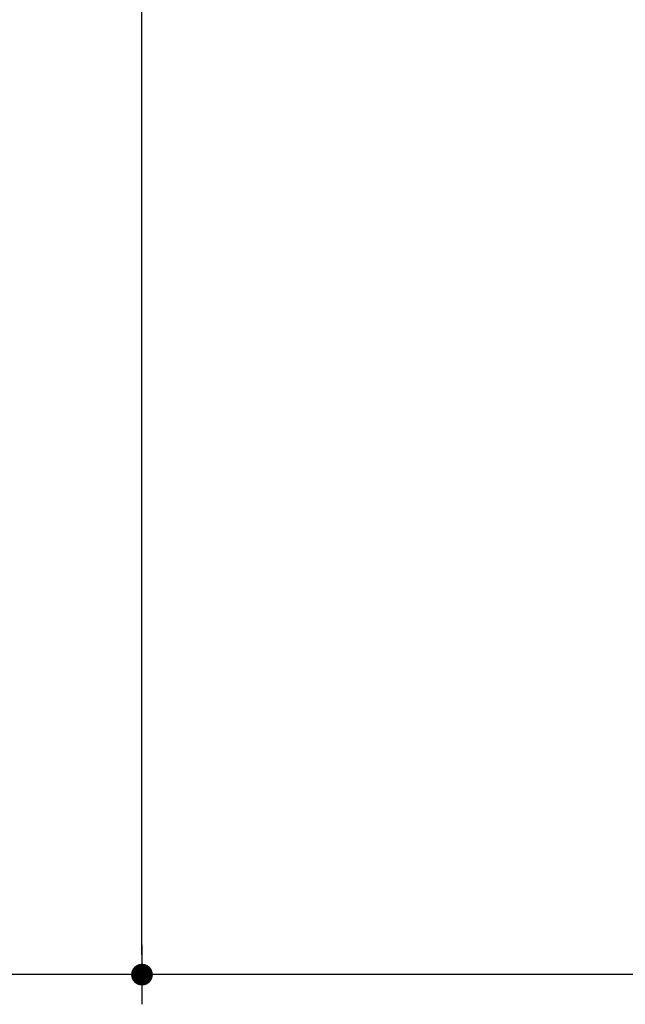
# Model space of a CAD drawing. Units: millimetres. Extents: x 23416 to 52108, y -86974 to -63771.
# Drawn here: x 40826 to 42050, y -86974 to -84983 of the extents above; entities that cross this region are included whole.
import ezdxf

# ---------------------------------------------------------------- set-up
doc = ezdxf.new("R2010")
doc.units = ezdxf.units.MM
doc.header["$LTSCALE"] = 0.5
doc.layers.add('DLINE', color=1, linetype='Continuous')
doc.layers.add('DLINE2', color=2, linetype='Continuous')
doc.styles.get("Standard").update_dxf_attribs({"font": 'Gulim.ttf'})
doc.dimstyles.new('PT_DIM 40', dxfattribs={"dimscale": 40, "dimtxt": 3, "dimasz": 1, "dimexe": 1, "dimexo": 1, "dimgap": 1, "dimtad": 1, "dimdec": 0, "dimrnd": 5, "dimzin": 0, "dimdsep": 46, "dimtxsty": 'Standard', "dimblk": 'D-DOT', "dimcen": 1, "dimclrd": 1, "dimclre": 1, "dimclrt": 7, "dimazin": 0, "dimtfac": 1.2, "dimtdec": 0, "dimtix": 1, "dimtmove": 2, "dimatfit": 3, "dimldrblk": 'DOT', "dimfxl": 2, "dimtolj": 1, "dimtzin": 0, "dimarcsym": 0})

# ---------------------------------------------------------------- blocks, each defined once
blk = doc.blocks.new('D-DOT')
at = {"layer": 'DLINE'}
blk.add_line((-1.5, 0), (1.5, 0), dxfattribs=at)
at = {"layer": 'DLINE2', "const_width": 0.55}
blk.add_lwpolyline([(-0.275, 0, 1), (0.275, 0, 1)], format="xyb", close=True, dxfattribs=at)
blk = doc.blocks.new('*D240')
at = {"color": 1, "lineweight": -2, "transparency": 16777216}
for p, q in [((41552.9, -81838.2), (41032.9, -81838.2)), ((41072.9, -86874.5), (41072.9, -81878.2)), ((41552.9, -86914.5), (41032.9, -86914.5))]:
    blk.add_line(p, q, dxfattribs=at)
at = {"layer": 'Defpoints', "color": 0, "transparency": 16777216}
for p in [(41072.9, -81838.2), (41592.9, -81838.2), (41592.9, -86914.5)]:
    blk.add_point(p, dxfattribs=at)
at = {"color": 1, "lineweight": -2, "transparency": 16777216, "xscale": 40, "yscale": 40, "zscale": 40}
for p, rotation in [((41072.9, -81838.2), 90), ((41072.9, -86914.5), 270)]:
    blk.add_blockref('D-DOT', p, dxfattribs=dict(at, rotation=rotation))
at = {"color": 7, "transparency": 16777216, "insert": (40971.3, -84376.3), "char_height": 120, "attachment_point": 5, "rotation": 90}
blk.add_mtext('\\A1;5075', dxfattribs=at)
blk = doc.blocks.new('_DOT')
at = {"color": 0, "linetype": 'ByBlock'}
blk.add_line((-0.5, 0), (-1, 0), dxfattribs=at)
at = {"color": 0, "linetype": 'ByBlock', "const_width": 0.5}
blk.add_lwpolyline([(-0.25, 0, 1), (0.25, 0, 1)], format="xyb", close=True, dxfattribs=at)

msp = doc.modelspace()

# ---------------------------------------------------------------- linework, layer by layer
at = {"color": 6}
msp.add_line((52085.9, -86914.5), (24116.4, -86914.5), dxfattribs=at)

# ---------------------------------------------------------------- dimensions: what is measured, and where the dimension line sits
dim = msp.add_linear_dim(base=(41072.9, -81838.2), p1=(41592.9, -86914.5), p2=(41592.9, -81838.2), angle=90, dimstyle='PT_DIM 40')
dim.commit()
dim.dimension.update_dxf_attribs({"geometry": '*D240', "text_midpoint": (40971.3, -84376.3)})

doc.saveas('drawing.dxf')
